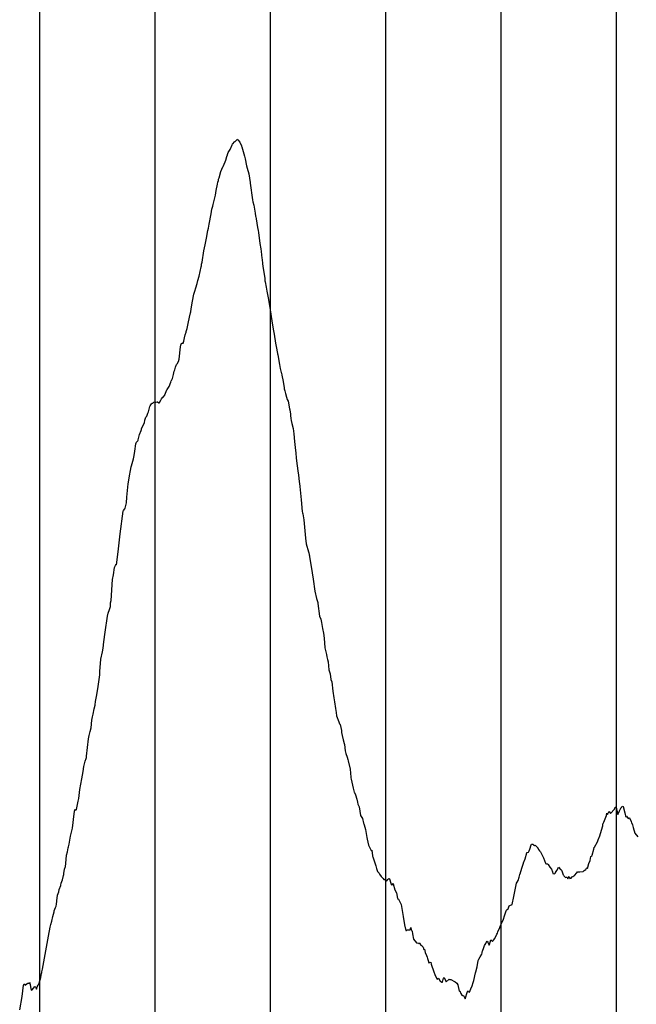
# Model space of a CAD drawing. Units: metres. Extents: x 304690 to 587292, y 8661291 to 8764531.
# Drawn here: x 494945 to 495480, y 8732201 to 8733054 of the extents above; entities that cross this region are included whole.
import ezdxf

# ---------------------------------------------------------------- set-up
doc = ezdxf.new("R2010")
doc.units = ezdxf.units.M
doc.header["$LTSCALE"] = 15
doc.layers.add('05_PERF', color=7, linetype='Continuous')
doc.layers.add('05_VIEW', color=7, linetype='Continuous')

msp = doc.modelspace()

# ---------------------------------------------------------------- linework, layer by layer
at = {"layer": '05_PERF', "color": 16, "linetype": 'Continuous', "lineweight": -3, "ltscale": 2}
for p, q in [((495127.83, 8732942.43), (495129.34, 8732945.84)), ((495129.34, 8732945.84), (495129.54, 8732946.41)), ((495129.54, 8732946.41), (495131.72, 8732948.74)), ((495131.72, 8732948.74), (495131.81, 8732948.66)), ((495131.81, 8732948.66), (495131.84, 8732948.68)), ((495131.84, 8732948.68), (495134.06, 8732950.68)), ((495134.06, 8732950.68), (495134.38, 8732950.24)), ((495134.38, 8732950.24), (495134.47, 8732950)), ((495134.47, 8732950), (495136, 8732948.22)), ((495136, 8732948.22), (495137.36, 8732944.97)), ((495137.36, 8732944.97), (495137.52, 8732944.61)), ((495137.52, 8732944.61), (495137.7, 8732944.07)), ((495137.7, 8732944.07), (495138.25, 8732942.19)), ((495123.83, 8732932.56), (495124.8, 8732935.61)), ((495124.8, 8732935.61), (495125.29, 8732937.19)), ((495125.29, 8732937.19), (495125.42, 8732937.54)), ((495125.42, 8732937.54), (495125.94, 8732939.26)), ((495125.94, 8732939.26), (495127.56, 8732941.91)), ((495127.56, 8732941.91), (495127.83, 8732942.43)), ((495138.25, 8732942.19), (495140.14, 8732935.92)), ((495140.14, 8732935.92), (495140.68, 8732933.84)), ((495120.53, 8732924.82), (495121.69, 8732927.37)), ((495121.69, 8732927.37), (495121.87, 8732927.73)), ((495121.87, 8732927.73), (495123.83, 8732932.56)), ((495140.68, 8732933.84), (495141.83, 8732927.74)), ((495141.83, 8732927.74), (495142.34, 8732925.74)), ((495117.98, 8732917.25), (495119.55, 8732922.65)), ((495119.55, 8732922.65), (495120.53, 8732924.82)), ((495142.34, 8732925.74), (495143.73, 8732920.68)), ((495143.73, 8732920.68), (495145.01, 8732913.07)), ((495115.54, 8732906.25), (495116.71, 8732911.79)), ((495116.71, 8732911.79), (495117.01, 8732913.42)), ((495117.01, 8732913.42), (495117.38, 8732915.06)), ((495117.38, 8732915.06), (495117.63, 8732916.11)), ((495117.63, 8732916.11), (495117.98, 8732917.25)), ((495145.01, 8732913.07), (495145.08, 8732912.7)), ((495145.08, 8732912.7), (495147.04, 8732898.08)), ((495112.91, 8732894.1), (495114.85, 8732902.08)), ((495114.85, 8732902.08), (495115.54, 8732906.25)), ((495111.87, 8732890.19), (495112.54, 8732892.57)), ((495112.54, 8732892.57), (495112.91, 8732894.1)), ((495147.04, 8732898.08), (495147.39, 8732896.41)), ((495147.39, 8732896.41), (495148.05, 8732893.49)), ((495148.05, 8732893.49), (495149.29, 8732886.61)), ((495109.36, 8732877.18), (495111.07, 8732886.03)), ((495111.07, 8732886.03), (495111.5, 8732888.08)), ((495111.5, 8732888.08), (495111.52, 8732888.19)), ((495111.52, 8732888.19), (495111.87, 8732890.19)), ((495149.29, 8732886.61), (495149.72, 8732884.07)), ((495149.72, 8732884.07), (495149.8, 8732883.4)), ((495108.75, 8732873.61), (495109.36, 8732877.18)), ((495149.8, 8732883.4), (495150.06, 8732881.7)), ((495150.06, 8732881.7), (495151.36, 8732874.11)), ((495107.15, 8732864.97), (495108.35, 8732871.51)), ((495108.35, 8732871.51), (495108.75, 8732873.61)), ((495151.36, 8732874.11), (495151.8, 8732871.61)), ((495151.8, 8732871.61), (495152.17, 8732869.77)), ((495152.17, 8732869.77), (495153.46, 8732860.29)), ((495104.93, 8732853.93), (495105.99, 8732859.16)), ((495105.99, 8732859.16), (495107.15, 8732864.97)), ((495153.46, 8732860.29), (495154.08, 8732855.73)), ((495103.27, 8732844.19), (495104.93, 8732853.93)), ((495154.08, 8732855.73), (495154.38, 8732853.25)), ((495154.38, 8732853.25), (495155.15, 8732847.46)), ((495102.7, 8732841.03), (495102.91, 8732842.29)), ((495102.91, 8732842.29), (495103.27, 8732844.19)), ((495155.15, 8732847.46), (495155.26, 8732846.3)), ((495155.26, 8732846.3), (495155.7, 8732842.97)), ((495155.7, 8732842.97), (495156.06, 8732840.3)), ((495100.84, 8732832.07), (495102.46, 8732840.07)), ((495102.46, 8732840.07), (495102.7, 8732841.03)), ((495156.06, 8732840.3), (495156.47, 8732837.24)), ((495156.47, 8732837.24), (495157.55, 8732829.83)), ((495097.88, 8732821.8), (495099, 8732825.59)), ((495099, 8732825.59), (495099.74, 8732828.1)), ((495099.74, 8732828.1), (495100.84, 8732832.07)), ((495157.55, 8732829.83), (495157.82, 8732827.87)), ((495157.82, 8732827.87), (495157.96, 8732827.12)), ((495157.96, 8732827.12), (495158.88, 8732822.45)), ((495094.95, 8732810.3), (495096.2, 8732816.3)), ((495096.2, 8732816.3), (495096.96, 8732819.06)), ((495096.96, 8732819.06), (495097.88, 8732821.8)), ((495158.88, 8732822.45), (495159.52, 8732818.87)), ((495159.52, 8732818.87), (495160.78, 8732811.82)), ((495093.85, 8732803.63), (495094.95, 8732810.3)), ((495160.78, 8732811.82), (495161.49, 8732807.97)), ((495161.49, 8732807.97), (495162.3, 8732802.9)), ((495092.28, 8732796.41), (495093.24, 8732800.17)), ((495093.24, 8732800.17), (495093.43, 8732800.95)), ((495093.43, 8732800.95), (495093.85, 8732803.63)), ((495162.3, 8732802.9), (495163.62, 8732793.31)), ((495090.31, 8732786.76), (495091.21, 8732790.93)), ((495091.21, 8732790.93), (495092.28, 8732796.41)), ((495163.62, 8732793.31), (495163.64, 8732793.14)), ((495163.64, 8732793.14), (495163.99, 8732791.21)), ((495163.99, 8732791.21), (495165.17, 8732784.57)), ((495088.7, 8732781.1), (495089.4, 8732783.35)), ((495089.4, 8732783.35), (495089.62, 8732784.1)), ((495089.62, 8732784.1), (495090.31, 8732786.76)), ((495165.17, 8732784.57), (495165.65, 8732781.8)), ((495165.65, 8732781.8), (495166.94, 8732774.06)), ((495084.83, 8732772.18), (495085.11, 8732773.25)), ((495085.11, 8732773.25), (495086.42, 8732774.26)), ((495086.42, 8732774.26), (495086.96, 8732773.6)), ((495086.96, 8732773.6), (495087.44, 8732775.74)), ((495087.44, 8732775.74), (495088.01, 8732778.54)), ((495088.01, 8732778.54), (495088.7, 8732781.1)), ((495166.94, 8732774.06), (495167.49, 8732771.02)), ((495083.36, 8732760.04), (495084.56, 8732770.77)), ((495084.56, 8732770.77), (495084.83, 8732772.18)), ((495167.49, 8732771.02), (495168.67, 8732765.1)), ((495168.67, 8732765.1), (495168.78, 8732764.57)), ((495168.78, 8732764.57), (495168.89, 8732763.83)), ((495081.1, 8732755.33), (495081.78, 8732756.05)), ((495081.78, 8732756.05), (495082.85, 8732758.1)), ((495082.85, 8732758.1), (495083.36, 8732760.04)), ((495168.89, 8732763.83), (495170.46, 8732755.45)), ((495078.38, 8732746.79), (495079.03, 8732749.51)), ((495079.03, 8732749.51), (495079.56, 8732750.79)), ((495079.56, 8732750.79), (495080.29, 8732753.08)), ((495080.29, 8732753.08), (495081.1, 8732755.33)), ((495170.46, 8732755.45), (495171.11, 8732752.03)), ((495171.11, 8732752.03), (495171.91, 8732748.37)), ((495171.91, 8732748.37), (495172.03, 8732747.88)), ((495172.03, 8732747.88), (495172.34, 8732746.06)), ((495074.82, 8732736.44), (495076.26, 8732740.17)), ((495076.26, 8732740.17), (495076.56, 8732741.29)), ((495076.56, 8732741.29), (495076.68, 8732741.48)), ((495076.68, 8732741.48), (495077.55, 8732743.35)), ((495077.55, 8732743.35), (495078.38, 8732746.79)), ((495172.34, 8732746.06), (495173.49, 8732740.66)), ((495173.49, 8732740.66), (495174.39, 8732735.11)), ((495071.12, 8732729.15), (495072.84, 8732733.54)), ((495072.84, 8732733.54), (495073.05, 8732733.66)), ((495073.05, 8732733.66), (495074.31, 8732735.56)), ((495074.31, 8732735.56), (495074.82, 8732736.44)), ((495174.39, 8732735.11), (495174.57, 8732734.23)), ((495174.57, 8732734.23), (495174.91, 8732732.63)), ((495174.91, 8732732.63), (495175.46, 8732730.33)), ((495175.46, 8732730.33), (495176.55, 8732727.16)), ((495059.35, 8732721.32), (495059.97, 8732722)), ((495059.97, 8732722), (495060.45, 8732721.85)), ((495060.45, 8732721.85), (495061.52, 8732722.64)), ((495061.52, 8732722.64), (495062.35, 8732722.98)), ((495062.35, 8732722.98), (495063.1, 8732722.83)), ((495063.1, 8732722.83), (495064.26, 8732723.14)), ((495064.26, 8732723.14), (495064.67, 8732723.02)), ((495064.67, 8732723.02), (495065.88, 8732722.11)), ((495065.88, 8732722.11), (495066.16, 8732721.92)), ((495066.16, 8732721.92), (495067.53, 8732724.64)), ((495067.53, 8732724.64), (495067.81, 8732725.09)), ((495067.81, 8732725.09), (495068.11, 8732725.75)), ((495068.11, 8732725.75), (495069.35, 8732727)), ((495069.35, 8732727), (495069.45, 8732727.16)), ((495069.45, 8732727.16), (495071.04, 8732728.94)), ((495071.04, 8732728.94), (495071.12, 8732729.15)), ((495176.55, 8732727.16), (495177.13, 8732724.95)), ((495177.13, 8732724.95), (495177.93, 8732723.72)), ((495177.93, 8732723.72), (495179.09, 8732717.04)), ((495055.28, 8732710.57), (495056.13, 8732713.38)), ((495056.13, 8732713.38), (495056.9, 8732714.39)), ((495056.9, 8732714.39), (495058.11, 8732718.9)), ((495058.11, 8732718.9), (495058.4, 8732719.66)), ((495058.4, 8732719.66), (495059.35, 8732721.32)), ((495179.09, 8732717.04), (495179.42, 8732716.11)), ((495179.42, 8732716.11), (495179.84, 8732712.44)), ((495052.16, 8732702.97), (495053.25, 8732704.92)), ((495053.25, 8732704.92), (495053.76, 8732707.31)), ((495053.76, 8732707.31), (495054.46, 8732709.85)), ((495054.46, 8732709.85), (495055.28, 8732710.57)), ((495179.84, 8732712.44), (495179.99, 8732711.14)), ((495179.99, 8732711.14), (495180.28, 8732708.55)), ((495180.28, 8732708.55), (495180.54, 8732706.94)), ((495180.54, 8732706.94), (495181.14, 8732704.4)), ((495049.02, 8732694.81), (495050.48, 8732698.35)), ((495050.48, 8732698.35), (495050.66, 8732698.99)), ((495050.66, 8732698.99), (495050.82, 8732699.53)), ((495050.82, 8732699.53), (495052.16, 8732702.97)), ((495181.14, 8732704.4), (495182.21, 8732699.87)), ((495182.21, 8732699.87), (495182.83, 8732695.25)), ((495045.96, 8732686.71), (495046.38, 8732688.13)), ((495046.38, 8732688.13), (495047.61, 8732689.35)), ((495047.61, 8732689.35), (495047.78, 8732689.87)), ((495047.78, 8732689.87), (495047.81, 8732690.06)), ((495047.81, 8732690.06), (495049.02, 8732694.81)), ((495182.83, 8732695.25), (495183.43, 8732688.73)), ((495183.43, 8732688.73), (495184.05, 8732683.46)), ((495044.42, 8732676.67), (495044.84, 8732680.27)), ((495044.84, 8732680.27), (495045.96, 8732686.71)), ((495184.05, 8732683.46), (495184.5, 8732678.6)), ((495042.69, 8732669.6), (495043.95, 8732673.59)), ((495043.95, 8732673.59), (495044.42, 8732676.67)), ((495184.5, 8732678.6), (495184.82, 8732674.42)), ((495184.82, 8732674.42), (495185.18, 8732671.79)), ((495185.18, 8732671.79), (495186.3, 8732663.32)), ((495040.36, 8732658.78), (495041.25, 8732663.42)), ((495041.25, 8732663.42), (495041.9, 8732666.81)), ((495041.9, 8732666.81), (495042.07, 8732667.52)), ((495042.07, 8732667.52), (495042.69, 8732669.6)), ((495186.3, 8732663.32), (495186.79, 8732659.62)), ((495039.28, 8732652.02), (495039.51, 8732653.54)), ((495039.51, 8732653.54), (495040.36, 8732658.78)), ((495186.79, 8732659.62), (495187.49, 8732654.01)), ((495187.49, 8732654.01), (495187.77, 8732651.97)), ((495038.11, 8732640.4), (495039.28, 8732652.02)), ((495187.77, 8732651.97), (495188.07, 8732649.85)), ((495188.07, 8732649.85), (495188.11, 8732649.58)), ((495188.11, 8732649.58), (495189.18, 8732638.01)), ((495037.62, 8732635.45), (495038.11, 8732640.4)), ((495189.18, 8732638.01), (495190.09, 8732628.01)), ((495032.18, 8732608.54), (495034.78, 8732628.28)), ((495034.78, 8732628.28), (495034.9, 8732628.32)), ((495034.9, 8732628.32), (495035.12, 8732628.84)), ((495035.12, 8732628.84), (495036.43, 8732630.34)), ((495036.43, 8732630.34), (495036.52, 8732630.76)), ((495036.52, 8732630.76), (495037.21, 8732633.32)), ((495037.21, 8732633.32), (495037.62, 8732635.45)), ((495190.09, 8732628.01), (495190.21, 8732626.91)), ((495190.21, 8732626.91), (495190.5, 8732625.88)), ((495190.5, 8732625.88), (495191.62, 8732620.73)), ((495191.62, 8732620.73), (495193.06, 8732604.87)), ((495030.4, 8732593.05), (495032.18, 8732608.54)), ((495193.06, 8732604.87), (495193.63, 8732599.96)), ((495193.63, 8732599.96), (495195.42, 8732593.16)), ((495029.19, 8732581.76), (495030.4, 8732593.05)), ((495195.42, 8732593.16), (495195.7, 8732592.1)), ((495195.7, 8732592.1), (495196.05, 8732590.79)), ((495196.05, 8732590.79), (495196.19, 8732590.25)), ((495196.19, 8732590.25), (495196.26, 8732590.02)), ((495196.26, 8732590.02), (495196.29, 8732589.89)), ((495196.29, 8732589.89), (495196.49, 8732588.89)), ((495196.49, 8732588.89), (495198.73, 8732574.78)), ((495026.36, 8732573.2), (495027.37, 8732579.4)), ((495027.37, 8732579.4), (495028.28, 8732581.08)), ((495028.28, 8732581.08), (495028.91, 8732582.09)), ((495028.91, 8732582.09), (495029.19, 8732581.76)), ((495024.44, 8732550.74), (495025.69, 8732569.11)), ((495025.69, 8732569.11), (495026.36, 8732573.2)), ((495198.73, 8732574.78), (495199.63, 8732569.42)), ((495199.63, 8732569.42), (495201.07, 8732558.93)), ((495201.07, 8732558.93), (495202.62, 8732552.55)), ((495202.62, 8732552.55), (495203.54, 8732549.05)), ((495021.88, 8732539.92), (495022.92, 8732542.98)), ((495022.92, 8732542.98), (495023.8, 8732545.62)), ((495023.8, 8732545.62), (495024.02, 8732548.75)), ((495024.02, 8732548.75), (495024.44, 8732550.74)), ((495203.54, 8732549.05), (495203.63, 8732548.34)), ((495203.63, 8732548.34), (495205.05, 8732537.4)), ((495019.15, 8732523.38), (495021.18, 8732537.24)), ((495021.18, 8732537.24), (495021.88, 8732539.92)), ((495205.05, 8732537.4), (495206.26, 8732534.55)), ((495206.26, 8732534.55), (495206.84, 8732531.83)), ((495206.84, 8732531.83), (495207.61, 8732526.72)), ((495207.61, 8732526.72), (495208.43, 8732522.57)), ((495018.08, 8732514.95), (495019.15, 8732523.38)), ((495208.43, 8732522.57), (495209.07, 8732518.07)), ((495209.07, 8732518.07), (495209.75, 8732509.81)), ((495016.92, 8732506.27), (495017.45, 8732509.44)), ((495017.45, 8732509.44), (495018.08, 8732514.95)), ((495209.75, 8732509.81), (495211.17, 8732504.08)), ((495014.7, 8732489.43), (495015.63, 8732500.02)), ((495015.63, 8732500.02), (495016.92, 8732506.27)), ((495211.17, 8732504.08), (495211.56, 8732502.11)), ((495211.56, 8732502.11), (495212.05, 8732499.64)), ((495212.05, 8732499.64), (495212.46, 8732497.64)), ((495212.46, 8732497.64), (495213.25, 8732490.83)), ((495013.26, 8732476.3), (495014.5, 8732486.37)), ((495014.5, 8732486.37), (495014.7, 8732489.43)), ((495213.25, 8732490.83), (495214.27, 8732487.42)), ((495214.27, 8732487.42), (495214.37, 8732487.2)), ((495214.37, 8732487.2), (495214.97, 8732482.28)), ((495011.97, 8732469.15), (495013.26, 8732476.3)), ((495214.97, 8732482.28), (495215.65, 8732480.25)), ((495215.65, 8732480.25), (495216.68, 8732472.3)), ((495010.97, 8732463.33), (495011.97, 8732469.15)), ((495216.68, 8732472.3), (495217.51, 8732466.47)), ((495217.51, 8732466.47), (495217.99, 8732463.05)), ((495009.66, 8732456.97), (495010.45, 8732460.18)), ((495010.45, 8732460.18), (495010.61, 8732461.37)), ((495010.61, 8732461.37), (495010.83, 8732462.48)), ((495010.83, 8732462.48), (495010.97, 8732463.33)), ((495217.99, 8732463.05), (495218.95, 8732457.37)), ((495218.95, 8732457.37), (495219.49, 8732453.74)), ((495007.73, 8732447.08), (495008.3, 8732449.93)), ((495008.3, 8732449.93), (495008.87, 8732452.4)), ((495008.87, 8732452.4), (495009.66, 8732456.97)), ((495219.49, 8732453.74), (495219.93, 8732450.81)), ((495219.93, 8732450.81), (495219.94, 8732450.75)), ((495219.94, 8732450.75), (495219.95, 8732450.75)), ((495219.95, 8732450.75), (495221.75, 8732445.74)), ((495006.36, 8732437.44), (495006.99, 8732440.61)), ((495006.99, 8732440.61), (495007.73, 8732447.08)), ((495221.75, 8732445.74), (495222.31, 8732443.95)), ((495222.31, 8732443.95), (495223.01, 8732443.25)), ((495223.01, 8732443.25), (495224.02, 8732438.11)), ((495004.94, 8732430.94), (495005.29, 8732433.71)), ((495005.29, 8732433.71), (495006.36, 8732437.44)), ((495224.02, 8732438.11), (495224.29, 8732436.31)), ((495224.29, 8732436.31), (495224.84, 8732433.71)), ((495224.84, 8732433.71), (495225.64, 8732430.15)), ((495003.2, 8732415.81), (495004.94, 8732430.94)), ((495225.64, 8732430.15), (495226.37, 8732426.9)), ((495226.37, 8732426.9), (495226.7, 8732425.91)), ((495226.7, 8732425.91), (495227.42, 8732420.67)), ((495002.77, 8732414), (495002.94, 8732414.79)), ((495002.94, 8732414.79), (495003.09, 8732415.29)), ((495003.09, 8732415.29), (495003.2, 8732415.81)), ((495227.42, 8732420.67), (495227.45, 8732420.43)), ((495227.45, 8732420.43), (495228, 8732418.31)), ((495228, 8732418.31), (495229.16, 8732414.93)), ((495229.16, 8732414.93), (495229.55, 8732412.97)), ((495000.05, 8732402.53), (495000.9, 8732406.84)), ((495000.9, 8732406.84), (495001.82, 8732411.45)), ((495001.82, 8732411.45), (495002.77, 8732414)), ((495229.55, 8732412.97), (495230.05, 8732411.76)), ((495230.05, 8732411.76), (495231.55, 8732404.79)), ((494998.94, 8732396.22), (495000.05, 8732402.53)), ((495231.55, 8732404.79), (495232.18, 8732397.84)), ((495232.18, 8732397.84), (495232.28, 8732397.06)), ((494997.34, 8732387.16), (494998.94, 8732396.22)), ((495232.28, 8732397.06), (495232.44, 8732395.93)), ((495232.44, 8732395.93), (495234.35, 8732388.18)), ((494996.42, 8732379.17), (494997.34, 8732387.16)), ((495234.35, 8732388.18), (495235.27, 8732384.68)), ((495235.27, 8732384.68), (495235.35, 8732384.52)), ((495235.35, 8732384.52), (495236.43, 8732382.3)), ((495236.43, 8732382.3), (495237.31, 8732378.68)), ((494994.3, 8732369.57), (494995.88, 8732377)), ((494995.88, 8732377), (494996.42, 8732379.17)), ((495237.31, 8732378.68), (495237.92, 8732375.94)), ((495237.92, 8732375.94), (495238.38, 8732374.41)), ((495238.38, 8732374.41), (495239.11, 8732372.7)), ((495239.11, 8732372.7), (495239.5, 8732371.88)), ((495239.5, 8732371.88), (495240.06, 8732368.13)), ((495460.71, 8732369.91), (495461.41, 8732371.76)), ((495461.41, 8732371.76), (495462.23, 8732371.69)), ((495467, 8732371.31), (495467.17, 8732371.88)), ((495467.17, 8732371.88), (495467.52, 8732372.58)), ((495467.52, 8732372.58), (495468.22, 8732372.23)), ((495468.22, 8732372.23), (495469.94, 8732366.93)), ((494990.8, 8732353.45), (494992.3, 8732366.05)), ((494992.3, 8732366.05), (494992.92, 8732369.76)), ((494992.92, 8732369.76), (494993.85, 8732369.23)), ((494993.85, 8732369.23), (494994.3, 8732369.57)), ((495240.06, 8732368.13), (495240.65, 8732364.56)), ((495240.65, 8732364.56), (495242.22, 8732361.9)), ((495451.56, 8732358.61), (495453.94, 8732364.54)), ((495453.94, 8732364.54), (495454.25, 8732366.44)), ((495454.25, 8732366.44), (495454.82, 8732365.48)), ((495454.82, 8732365.48), (495455.91, 8732367.65)), ((495455.91, 8732367.65), (495456.22, 8732367.85)), ((495456.22, 8732367.85), (495457.36, 8732366.13)), ((495457.36, 8732366.13), (495457.38, 8732366.11)), ((495457.38, 8732366.11), (495460.71, 8732369.91)), ((495462.23, 8732371.69), (495463.42, 8732366.15)), ((495463.42, 8732366.15), (495463.68, 8732365.42)), ((495463.68, 8732365.42), (495464.34, 8732366.46)), ((495464.34, 8732366.46), (495465.29, 8732368.56)), ((495465.29, 8732368.56), (495466.51, 8732371.37)), ((495466.51, 8732371.37), (495467, 8732371.31)), ((495469.94, 8732366.93), (495470.73, 8732362.9)), ((495470.73, 8732362.9), (495471.2, 8732363.8)), ((495471.2, 8732363.8), (495472.73, 8732361.86)), ((495242.22, 8732361.9), (495242.22, 8732361.9)), ((495242.22, 8732361.9), (495243.28, 8732357.98)), ((495243.28, 8732357.98), (495243.49, 8732357.22)), ((495243.49, 8732357.22), (495244.65, 8732353.52)), ((495449.43, 8732351.63), (495450.61, 8732355.65)), ((495450.61, 8732355.65), (495450.8, 8732357.31)), ((495450.8, 8732357.31), (495450.97, 8732357.41)), ((495450.97, 8732357.41), (495451.56, 8732358.61)), ((495472.73, 8732361.86), (495473.22, 8732362.31)), ((495473.22, 8732362.31), (495473.57, 8732362.66)), ((495473.57, 8732362.66), (495475.17, 8732359.67)), ((495475.17, 8732359.67), (495475.71, 8732357.8)), ((495475.71, 8732357.8), (495475.85, 8732357.98)), ((495475.85, 8732357.98), (495476.47, 8732356.45)), ((495476.47, 8732356.45), (495476.91, 8732354.06)), ((494988.15, 8732339.76), (494989.17, 8732346.57)), ((494989.17, 8732346.57), (494990.8, 8732353.45)), ((495244.65, 8732353.52), (495244.8, 8732353.25)), ((495244.8, 8732353.25), (495244.92, 8732352.44)), ((495244.92, 8732352.44), (495246.15, 8732345.51)), ((495446.79, 8732343.39), (495448, 8732346.83)), ((495448, 8732346.83), (495449.43, 8732351.63)), ((495476.91, 8732354.06), (495478.37, 8732349.28)), ((495478.37, 8732349.28), (495481.13, 8732345.85)), ((494987.59, 8732337.38), (494988.15, 8732339.76)), ((495246.15, 8732345.51), (495246.5, 8732343.83)), ((495246.5, 8732343.83), (495247.67, 8732338.75)), ((495247.67, 8732338.75), (495247.68, 8732338.73)), ((495247.68, 8732338.73), (495249.79, 8732334.28)), ((495387.31, 8732335.27), (495388.46, 8732339.15)), ((495388.46, 8732339.15), (495388.8, 8732339.53)), ((495388.8, 8732339.53), (495390.17, 8732339.61)), ((495390.17, 8732339.61), (495390.66, 8732339.02)), ((495390.66, 8732339.02), (495391.62, 8732338.61)), ((495391.62, 8732338.61), (495391.92, 8732338.72)), ((495391.92, 8732338.72), (495393.67, 8732336.96)), ((495443.37, 8732337.08), (495446.24, 8732341.55)), ((495446.24, 8732341.55), (495446.79, 8732343.39)), ((494985.09, 8732322.83), (494985.75, 8732330.19)), ((494985.75, 8732330.19), (494986.46, 8732332.95)), ((494986.46, 8732332.95), (494987.14, 8732336.41)), ((494987.14, 8732336.41), (494987.46, 8732337.32)), ((494987.46, 8732337.32), (494987.52, 8732337.35)), ((494987.52, 8732337.35), (494987.59, 8732337.38)), ((495249.79, 8732334.28), (495250.51, 8732334.34)), ((495250.51, 8732334.34), (495251.03, 8732329.57)), ((495251.03, 8732329.57), (495251.1, 8732329.23)), ((495251.1, 8732329.23), (495251.21, 8732328.69)), ((495383.29, 8732327.06), (495384.69, 8732332.26)), ((495384.69, 8732332.26), (495384.7, 8732332.31)), ((495384.7, 8732332.31), (495386, 8732332.77)), ((495386, 8732332.77), (495386.14, 8732332.82)), ((495386.14, 8732332.82), (495386.94, 8732333.92)), ((495386.94, 8732333.92), (495387.31, 8732335.27)), ((495393.67, 8732336.96), (495393.93, 8732336.8)), ((495393.93, 8732336.8), (495394.34, 8732336.56)), ((495394.34, 8732336.56), (495394.82, 8732334.87)), ((495394.82, 8732334.87), (495395.73, 8732333.89)), ((495395.73, 8732333.89), (495396.23, 8732333.47)), ((495396.23, 8732333.47), (495396.59, 8732332.98)), ((495396.59, 8732332.98), (495397.68, 8732331.15)), ((495397.68, 8732331.15), (495399.33, 8732327.72)), ((495440.43, 8732328.94), (495441.17, 8732329.39)), ((495441.17, 8732329.39), (495441.51, 8732330.01)), ((495441.51, 8732330.02), (495442.83, 8732335.25)), ((495441.51, 8732330.01), (495441.51, 8732330.02)), ((495442.83, 8732335.25), (495443.22, 8732336.88)), ((495443.22, 8732336.88), (495443.25, 8732336.92)), ((495443.25, 8732336.92), (495443.37, 8732337.08)), ((494984.79, 8732320.18), (494985.09, 8732322.83)), ((495251.21, 8732328.69), (495251.22, 8732328.63)), ((495251.22, 8732328.63), (495253.56, 8732321.81)), ((495253.56, 8732321.81), (495253.78, 8732320.94)), ((495253.78, 8732320.94), (495254.58, 8732318.52)), ((495381.08, 8732320.47), (495381.85, 8732323.06)), ((495381.85, 8732323.06), (495382, 8732323.57)), ((495382, 8732323.57), (495383.29, 8732327.06)), ((495399.33, 8732327.72), (495399.34, 8732327.71)), ((495399.34, 8732327.71), (495401.09, 8732323.1)), ((495401.09, 8732323.1), (495401.15, 8732322.98)), ((495401.15, 8732322.98), (495401.86, 8732322.72)), ((495401.86, 8732322.72), (495402.62, 8732322.49)), ((495402.62, 8732322.49), (495403.32, 8732321.88)), ((495403.32, 8732321.88), (495404.71, 8732319.73)), ((495437.44, 8732318.46), (495438.56, 8732322.95)), ((495438.56, 8732322.95), (495439.65, 8732325.6)), ((495439.65, 8732325.6), (495440.43, 8732328.94)), ((494982.18, 8732308.83), (494983, 8732312.45)), ((494983, 8732312.45), (494983.33, 8732313.31)), ((494983.33, 8732313.31), (494983.56, 8732314.34)), ((494983.56, 8732314.34), (494984.1, 8732317.99)), ((494984.1, 8732317.99), (494984.79, 8732320.18)), ((495254.58, 8732318.52), (495255.5, 8732316.03)), ((495255.5, 8732316.03), (495256.74, 8732314.38)), ((495256.74, 8732314.38), (495257.24, 8732313.54)), ((495257.24, 8732313.54), (495258.45, 8732311.62)), ((495378.07, 8732310.95), (495378.82, 8732313.25)), ((495378.82, 8732313.25), (495379.38, 8732314.74)), ((495379.38, 8732314.74), (495379.48, 8732315.04)), ((495379.48, 8732315.04), (495381.08, 8732320.47)), ((495404.71, 8732319.73), (495406.1, 8732317.96)), ((495406.1, 8732317.96), (495406.99, 8732315.79)), ((495406.99, 8732315.79), (495407.42, 8732314.31)), ((495407.42, 8732314.31), (495408.93, 8732313.93)), ((495408.93, 8732313.93), (495409.67, 8732314.76)), ((495409.67, 8732314.76), (495409.79, 8732314.94)), ((495409.79, 8732314.94), (495410.95, 8732316.72)), ((495410.95, 8732316.72), (495412.03, 8732318.83)), ((495412.03, 8732318.83), (495412.41, 8732319.73)), ((495412.41, 8732319.73), (495414.15, 8732317.71)), ((495414.15, 8732317.71), (495414.59, 8732317.78)), ((495414.59, 8732317.78), (495415.13, 8732316.62)), ((495415.13, 8732316.62), (495416.4, 8732313.16)), ((495416.4, 8732313.16), (495416.59, 8732312.7)), ((495416.59, 8732312.7), (495416.71, 8732312.72)), ((495416.71, 8732312.72), (495416.79, 8732312.27)), ((495416.79, 8732312.27), (495417.72, 8732311.38)), ((495424.76, 8732311.5), (495425.52, 8732312.15)), ((495425.52, 8732312.15), (495425.65, 8732312.19)), ((495425.65, 8732312.19), (495426.18, 8732312.43)), ((495426.18, 8732312.43), (495426.33, 8732312.87)), ((495426.33, 8732312.87), (495427.82, 8732314.39)), ((495427.82, 8732314.39), (495428.04, 8732314.65)), ((495428.04, 8732314.65), (495428.8, 8732315.74)), ((495428.8, 8732315.74), (495430, 8732315.6)), ((495430, 8732315.6), (495430.69, 8732315.72)), ((495430.69, 8732315.72), (495430.73, 8732315.7)), ((495430.73, 8732315.7), (495433.45, 8732315.8)), ((495433.45, 8732315.8), (495433.58, 8732315.88)), ((495433.58, 8732315.88), (495434.03, 8732316.2)), ((495434.03, 8732316.2), (495434.21, 8732316.46)), ((495434.21, 8732316.46), (495434.59, 8732316.77)), ((495434.59, 8732316.77), (495435.87, 8732317.77)), ((495435.87, 8732317.77), (495436.76, 8732319.48)), ((495436.76, 8732319.48), (495437.44, 8732318.46)), ((494979.5, 8732300.44), (494980.72, 8732303.84)), ((494980.72, 8732303.84), (494980.82, 8732304.23)), ((494980.82, 8732304.23), (494981.24, 8732305.74)), ((494981.24, 8732305.74), (494981.66, 8732307.38)), ((494981.66, 8732307.38), (494982.18, 8732308.83)), ((495258.45, 8732311.62), (495258.96, 8732311.27)), ((495258.96, 8732311.27), (495259.14, 8732311.08)), ((495259.14, 8732311.08), (495260.22, 8732309.98)), ((495260.22, 8732309.98), (495260.98, 8732308.99)), ((495260.98, 8732308.99), (495261.14, 8732308.93)), ((495261.14, 8732308.93), (495261.86, 8732309.08)), ((495261.86, 8732309.08), (495263.38, 8732307.95)), ((495263.38, 8732307.95), (495263.56, 8732307.92)), ((495263.56, 8732307.92), (495264.38, 8732308.92)), ((495264.38, 8732308.92), (495265.26, 8732309.75)), ((495265.26, 8732309.75), (495265.73, 8732309.56)), ((495265.73, 8732309.56), (495266.84, 8732305.81)), ((495266.84, 8732305.81), (495267.06, 8732305.31)), ((495267.06, 8732305.31), (495267.66, 8732304.04)), ((495267.66, 8732304.04), (495268.84, 8732305.43)), ((495268.84, 8732305.43), (495268.88, 8732305.44)), ((495268.88, 8732305.44), (495268.93, 8732305.17)), ((495268.93, 8732305.17), (495270.44, 8732300.08)), ((495373.65, 8732294.35), (495375.53, 8732304.35)), ((495375.53, 8732304.35), (495375.76, 8732305.77)), ((495375.76, 8732305.77), (495376.59, 8732306.65)), ((495376.59, 8732306.65), (495377.19, 8732308.27)), ((495377.19, 8732308.27), (495378.07, 8732310.95)), ((495417.72, 8732311.38), (495418.39, 8732310.8)), ((495418.39, 8732310.8), (495419.34, 8732311.03)), ((495419.34, 8732311.03), (495419.86, 8732310.89)), ((495419.86, 8732310.89), (495420.29, 8732309.65)), ((495420.29, 8732309.65), (495420.68, 8732310.56)), ((495420.68, 8732310.56), (495421.51, 8732311.67)), ((495421.51, 8732311.67), (495422.19, 8732309.96)), ((495422.19, 8732309.96), (495423.41, 8732310.14)), ((495423.41, 8732310.14), (495424.26, 8732311.35)), ((495424.26, 8732311.35), (495424.76, 8732311.5)), ((494977.59, 8732293.23), (494977.85, 8732295.25)), ((494977.85, 8732295.25), (494977.95, 8732295.54)), ((494977.95, 8732295.54), (494979.17, 8732298.3)), ((494979.17, 8732298.3), (494979.5, 8732300.44)), ((495270.44, 8732300.08), (495271.9, 8732297.32)), ((495271.9, 8732297.32), (495272.58, 8732292.45)), ((494976.64, 8732285.96), (494976.97, 8732287.65)), ((494976.97, 8732287.65), (494977.59, 8732293.23)), ((495272.58, 8732292.45), (495273.54, 8732292.03)), ((495273.54, 8732292.03), (495274.31, 8732290.2)), ((495274.31, 8732290.2), (495274.99, 8732289.12)), ((495274.99, 8732289.12), (495274.99, 8732289.12)), ((495274.99, 8732289.12), (495275.92, 8732287.39)), ((495275.92, 8732287.39), (495277.57, 8732276.99)), ((495370.14, 8732286.34), (495372.18, 8732287.39)), ((495372.18, 8732287.39), (495373.65, 8732294.35)), ((494973.9, 8732276.94), (494974.96, 8732281.05)), ((494974.96, 8732281.05), (494975.14, 8732281.74)), ((494975.14, 8732281.74), (494975.66, 8732283.42)), ((494975.66, 8732283.42), (494976.11, 8732284.8)), ((494976.11, 8732284.8), (494976.45, 8732285.33)), ((494976.45, 8732285.33), (494976.64, 8732285.96)), ((495365.15, 8732276.53), (495366.54, 8732280.89)), ((495366.54, 8732280.89), (495367.27, 8732282.56)), ((495367.27, 8732282.56), (495367.73, 8732282.95)), ((495367.73, 8732282.95), (495368.55, 8732283.52)), ((495368.55, 8732283.52), (495369.5, 8732286.06)), ((495369.5, 8732286.06), (495370.14, 8732286.34)), ((494971.77, 8732268.74), (494972.17, 8732270.13)), ((494972.17, 8732270.13), (494972.88, 8732272.96)), ((494972.88, 8732272.96), (494973.9, 8732276.94)), ((495277.57, 8732276.99), (495278.82, 8732269.85)), ((495278.82, 8732269.85), (495279.96, 8732264.84)), ((495361.94, 8732269.11), (495362.21, 8732269.66)), ((495362.21, 8732269.66), (495362.53, 8732270.31)), ((495362.53, 8732270.31), (495364.53, 8732274.56)), ((495364.53, 8732274.56), (495364.73, 8732275.03)), ((495364.73, 8732275.03), (495364.79, 8732275.34)), ((495364.79, 8732275.34), (495365.15, 8732276.53)), ((494970.21, 8732259.77), (494971.57, 8732267.77)), ((494971.57, 8732267.77), (494971.77, 8732268.74)), ((495279.96, 8732264.84), (495280.44, 8732264.88)), ((495280.44, 8732264.88), (495281.1, 8732265.24)), ((495281.1, 8732265.24), (495281.83, 8732265.33)), ((495281.83, 8732265.33), (495282.92, 8732265.31)), ((495282.92, 8732265.31), (495283.6, 8732265.34)), ((495283.6, 8732265.34), (495284.17, 8732267.39)), ((495284.17, 8732267.39), (495284.57, 8732265.57)), ((495284.57, 8732265.57), (495285.12, 8732264.62)), ((495285.12, 8732264.62), (495285.3, 8732264.15)), ((495285.3, 8732264.15), (495285.81, 8732262.05)), ((495285.81, 8732262.05), (495286.69, 8732257.2)), ((495357.39, 8732258.34), (495358.7, 8732261.51)), ((495358.7, 8732261.51), (495359.36, 8732262.62)), ((495359.36, 8732262.62), (495359.76, 8732263.78)), ((495359.76, 8732263.78), (495361.31, 8732267.36)), ((495361.31, 8732267.36), (495361.94, 8732269.11)), ((494964.88, 8732231.17), (494970.21, 8732259.77)), ((495286.69, 8732257.2), (495289.27, 8732254.2)), ((495289.27, 8732254.2), (495290.72, 8732253.94)), ((495290.72, 8732253.94), (495290.85, 8732253.77)), ((495290.85, 8732253.77), (495291.19, 8732253.38)), ((495291.19, 8732253.38), (495291.57, 8732253.76)), ((495291.57, 8732253.76), (495291.91, 8732254.02)), ((495291.91, 8732254.02), (495292.95, 8732252.01)), ((495348.05, 8732251.9), (495349.21, 8732253.47)), ((495349.21, 8732253.47), (495349.6, 8732254.4)), ((495349.6, 8732254.4), (495350.44, 8732255.5)), ((495350.44, 8732255.5), (495350.88, 8732254.66)), ((495350.88, 8732254.66), (495352.08, 8732252.16)), ((495352.08, 8732252.16), (495352.45, 8732252.52)), ((495352.45, 8732252.52), (495353.74, 8732256.85)), ((495353.74, 8732256.85), (495354.29, 8732256.25)), ((495354.29, 8732256.25), (495354.82, 8732255.71)), ((495354.82, 8732255.71), (495355.15, 8732255.16)), ((495355.15, 8732255.16), (495355.43, 8732255.81)), ((495355.43, 8732255.81), (495355.97, 8732256.36)), ((495355.97, 8732256.36), (495356.96, 8732257.78)), ((495356.96, 8732257.78), (495357.39, 8732258.34)), ((495292.95, 8732252.01), (495293.4, 8732252.07)), ((495293.4, 8732252.07), (495293.6, 8732251.9)), ((495293.6, 8732251.9), (495294.93, 8732250.24)), ((495294.93, 8732250.24), (495295.67, 8732248.19)), ((495295.67, 8732248.19), (495296.24, 8732248.56)), ((495296.24, 8732248.56), (495296.69, 8732245.76)), ((495296.69, 8732245.76), (495297.94, 8732243.15)), ((495344.36, 8732242.09), (495345.78, 8732244.4)), ((495345.78, 8732244.4), (495346.03, 8732245.37)), ((495346.03, 8732245.37), (495346.21, 8732246.36)), ((495346.21, 8732246.36), (495346.36, 8732246.76)), ((495346.36, 8732246.76), (495347.51, 8732250.02)), ((495347.51, 8732250.02), (495348.05, 8732251.9)), ((495297.94, 8732243.15), (495298.39, 8732241.76)), ((495298.39, 8732241.76), (495298.78, 8732240.48)), ((495298.78, 8732240.48), (495299.26, 8732238.92)), ((495299.26, 8732238.92), (495300.01, 8732236.76)), ((495300.01, 8732236.76), (495300.71, 8732236.92)), ((495300.71, 8732236.92), (495301.57, 8732237.28)), ((495301.57, 8732237.28), (495302.03, 8732235.76)), ((495302.03, 8732235.76), (495304.07, 8732228.87)), ((495341.82, 8732233.34), (495342.77, 8732238.72)), ((495342.77, 8732238.72), (495343.09, 8732239.92)), ((495343.09, 8732239.92), (495344.35, 8732242.08)), ((495344.35, 8732242.08), (495344.36, 8732242.09)), ((494963.39, 8732223.92), (494964.15, 8732227.84)), ((494964.15, 8732227.84), (494964.29, 8732228.12)), ((494964.29, 8732228.12), (494964.48, 8732229.05)), ((494964.48, 8732229.05), (494964.88, 8732231.17)), ((495304.07, 8732228.87), (495304.95, 8732226.63)), ((495304.95, 8732226.63), (495306.71, 8732222.88)), ((495339.01, 8732221.39), (495340.2, 8732228.24)), ((495340.2, 8732228.24), (495340.49, 8732229.05)), ((495340.49, 8732229.05), (495341.82, 8732233.34)), ((494948.48, 8732217.48), (494949.14, 8732218.52)), ((494949.14, 8732218.52), (494950.04, 8732217.27)), ((494950.04, 8732217.27), (494951.69, 8732218.88)), ((494951.69, 8732218.88), (494951.73, 8732218.97)), ((494951.73, 8732218.97), (494952.15, 8732219.13)), ((494952.15, 8732219.13), (494953.29, 8732218.77)), ((494953.29, 8732218.77), (494953.41, 8732219.23)), ((494953.41, 8732219.23), (494953.73, 8732220)), ((494953.73, 8732220), (494953.97, 8732219.22)), ((494953.97, 8732219.22), (494955.07, 8732213.13)), ((494961.03, 8732217.27), (494961.99, 8732219.12)), ((494961.99, 8732219.12), (494963.39, 8732223.92)), ((495306.71, 8732222.88), (495306.85, 8732222.59)), ((495306.85, 8732222.59), (495308.38, 8732223.54)), ((495308.38, 8732223.54), (495309.76, 8732220.99)), ((495309.76, 8732220.99), (495309.91, 8732220.9)), ((495309.91, 8732220.9), (495311.26, 8732219.9)), ((495311.26, 8732219.9), (495311.7, 8732219.89)), ((495311.7, 8732219.89), (495312.63, 8732223.43)), ((495312.63, 8732223.43), (495313.26, 8732224.19)), ((495313.26, 8732224.19), (495314.64, 8732220.87)), ((495314.64, 8732220.87), (495314.7, 8732220.73)), ((495314.7, 8732220.73), (495314.8, 8732220.26)), ((495314.8, 8732220.26), (495315.03, 8732220.16)), ((495315.03, 8732220.16), (495317.52, 8732222.61)), ((495317.52, 8732222.61), (495317.69, 8732222.29)), ((495317.69, 8732222.29), (495318.29, 8732222.25)), ((495318.29, 8732222.25), (495318.94, 8732222.22)), ((495318.94, 8732222.22), (495322.04, 8732220.59)), ((495322.04, 8732220.59), (495322.57, 8732220.16)), ((495322.57, 8732220.16), (495324.09, 8732219.07)), ((495324.09, 8732219.07), (495324.9, 8732217.59)), ((495337.35, 8732216.84), (495338.43, 8732219.77)), ((495338.43, 8732219.77), (495339.01, 8732221.39)), ((494947.44, 8732207.47), (494948.48, 8732217.48)), ((494955.07, 8732213.13), (494956.05, 8732213.25)), ((494956.05, 8732213.25), (494958.14, 8732216.39)), ((494958.14, 8732216.39), (494958.86, 8732215.55)), ((494958.86, 8732215.55), (494959.78, 8732214)), ((494959.78, 8732214), (494960.44, 8732215.89)), ((494960.44, 8732215.89), (494961.03, 8732217.27)), ((495324.9, 8732217.59), (495326.13, 8732212.3)), ((495326.13, 8732212.3), (495326.65, 8732212.53)), ((495326.65, 8732212.53), (495327.57, 8732210.27)), ((495327.57, 8732210.27), (495328.45, 8732208.87)), ((495331.51, 8732205.62), (495333.25, 8732211.95)), ((495333.25, 8732211.95), (495333.56, 8732212.55)), ((495333.56, 8732212.55), (495333.76, 8732212.02)), ((495333.76, 8732212.02), (495335.26, 8732211.44)), ((495335.26, 8732211.44), (495336.31, 8732214.35)), ((495336.31, 8732214.35), (495337.35, 8732216.84)), ((494945.15, 8732196.04), (494947.44, 8732207.47)), ((495328.45, 8732208.87), (495328.94, 8732208.56)), ((495328.94, 8732208.56), (495329.95, 8732208.32)), ((495329.95, 8732208.32), (495330.5, 8732207.32)), ((495330.5, 8732207.32), (495331.48, 8732205.6)), ((495331.48, 8732205.6), (495331.51, 8732205.62)), ((495331.48, 8732205.6), (495331.48, 8732205.6))]:
    msp.add_line(p, q, dxfattribs=at)
at = {"layer": '05_VIEW', "color": 8, "linetype": 'Continuous', "lineweight": -3}
for p, q in [((494962.61, 8719130.54), (494962.61, 8764530.54)), ((495062.61, 8719130.54), (495062.61, 8764530.54)), ((495162.61, 8719130.54), (495162.61, 8764530.54)), ((495262.61, 8719130.54), (495262.61, 8764530.54)), ((495362.61, 8719130.54), (495362.61, 8764530.54)), ((495462.61, 8719130.54), (495462.61, 8764530.54))]:
    msp.add_line(p, q, dxfattribs=at)

doc.saveas('drawing.dxf')
